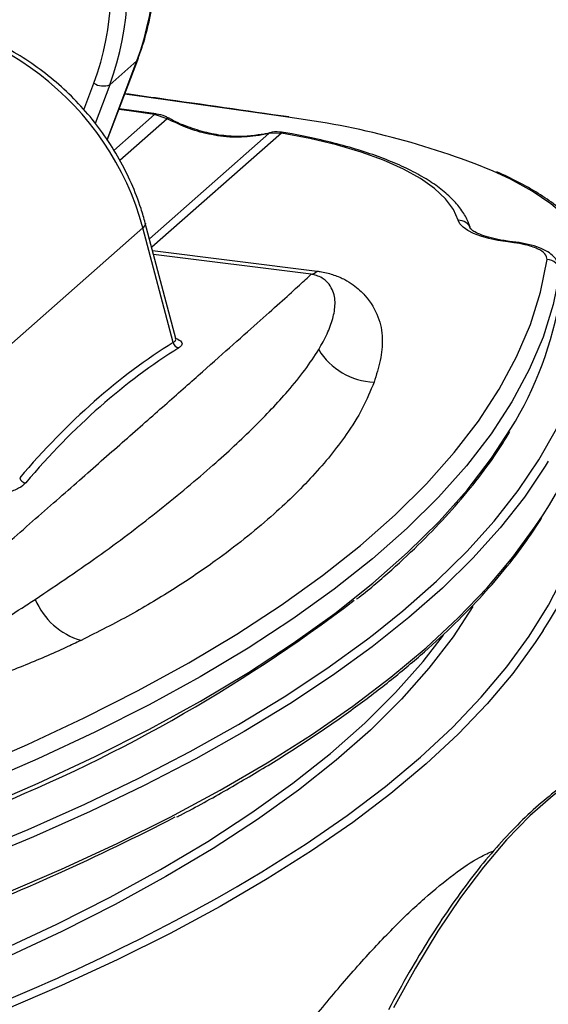
# Model space of a CAD drawing. Units: millimetres. Extents: x 268 to 2261, y 395 to 1316.
# Drawn here: x 2030 to 2071, y 766 to 843 of the extents above; entities that cross this region are included whole.
import ezdxf

# ---------------------------------------------------------------- set-up
doc = ezdxf.new("R2010")
doc.units = ezdxf.units.MM
doc.header["$LTSCALE"] = 3

msp = doc.modelspace()

# ---------------------------------------------------------------- linework, layer by layer
at = {"color": 7, "linetype": 'Continuous', "lineweight": 25}
for p, q in [((2036.357, 833.531), (2038.723, 839.787)), ((2038.667, 839.707), (2036.546, 837.837)), ((2040.158, 835.568), (2037.281, 835.975)), ((2041.014, 835.195), (2040.017, 835.521)), ((2048.916, 834.041), (2048.134, 833.885)), ((2049.898, 834.081), (2048.916, 834.041)), ((2041.691, 818.102), (2039.314, 827.072)), ((2027.294, 816.26), (2039.125, 826.694)), ((2041.488, 817.778), (2039.125, 826.694)), ((2067.977, 825.543), (2067.504, 825.602)), ((2068.102, 825.592), (2067.629, 825.652))]:
    msp.add_line(p, q, dxfattribs=at)
at = {"color": 8, "linetype": 'Continuous', "lineweight": 25}
for p, q in [((2036.34, 833.557), (2038.667, 839.707)), ((2034.531, 835.89), (2035.313, 837.958)), ((2036.546, 837.837), (2035.407, 834.826)), ((2036.857, 832.734), (2040.017, 835.521)), ((2041.014, 835.195), (2037.335, 831.951)), ((2039.636, 825.857), (2048.916, 834.041)), ((2049.898, 834.081), (2039.814, 825.187)), ((2039.878, 824.945), (2052.679, 823.332)), ((2052.217, 823.089), (2039.96, 824.633))]:
    msp.add_line(p, q, dxfattribs=at)
at = {"color": 8, "linetype": 'Continuous', "lineweight": 25, "flags": 128}
for points in [[(2038.667, 839.707), (2038.719, 839.777), (2038.723, 839.787)], [(2050.404, 835.306), (2048.209, 835.621), (2046.012, 835.934), (2043.814, 836.247), (2041.615, 836.559), (2039.415, 836.87), (2037.711, 837.11)], [(2040.017, 835.521), (2038.06, 835.799), (2037.258, 835.913)], [(2040.159, 835.568), (2040.094, 835.562), (2040.017, 835.521)], [(2048.24, 833.934), (2048.217, 833.929), (2048.134, 833.885)], [(2074.28, 823.295), (2074.125, 824.383), (2073.7, 825.462), (2073.01, 826.526), (2072.058, 827.568), (2070.851, 828.579), (2069.398, 829.554), (2067.708, 830.486), (2066.329, 831.136)], [(2039.314, 827.071), (2039.319, 827.039), (2039.277, 826.878), (2039.125, 826.694)], [(2067.629, 825.652), (2067.573, 825.645), (2067.504, 825.602)], [(2068.101, 825.592), (2068.046, 825.585), (2067.977, 825.543)], [(2057.066, 795.063), (2059.356, 796.904), (2061.961, 799.202), (2064.324, 801.529), (2066.441, 803.882), (2068.309, 806.258), (2069.927, 808.655), (2071.292, 811.068), (2072.403, 813.497), (2073.258, 815.937), (2073.856, 818.385), (2074.197, 820.839), (2074.28, 823.295)], [(2026.31, 781.46), (2030.98, 783.483), (2035.423, 785.562), (2039.634, 787.694), (2043.607, 789.876), (2047.336, 792.106), (2050.817, 794.379), (2054.044, 796.694), (2057.013, 799.047), (2059.72, 801.435), (2062.162, 803.854), (2064.336, 806.302), (2066.237, 808.775), (2067.749, 811.076)], [(2046.466, 775.447), (2048.381, 776.586), (2051.814, 778.762), (2055.017, 780.978), (2057.984, 783.23), (2060.713, 785.515), (2063.201, 787.83), (2065.443, 790.173), (2067.437, 792.541), (2069.182, 794.931), (2070.674, 797.339), (2071.912, 799.764), (2072.895, 802.201), (2073.62, 804.649), (2074.088, 807.103), (2074.298, 809.561)], [(2070.659, 808.546), (2070.417, 808.149), (2068.795, 805.747), (2066.922, 803.365), (2064.8, 801.007), (2062.432, 798.674), (2059.82, 796.371), (2056.969, 794.1), (2053.88, 791.863), (2050.558, 789.664), (2047.008, 787.505), (2043.232, 785.388), (2039.237, 783.317), (2035.027, 781.294), (2030.607, 779.321), (2025.983, 777.401), (2021.159, 775.536)], [(2023.544, 772.945), (2028.276, 774.839), (2032.805, 776.787), (2037.127, 778.787), (2041.237, 780.837), (2045.128, 782.933), (2048.796, 785.073), (2052.237, 787.255), (2055.447, 789.475), (2058.421, 791.732), (2061.157, 794.022), (2063.649, 796.343), (2065.897, 798.691), (2067.896, 801.064), (2069.644, 803.459), (2070.248, 804.383)], [(2064.796, 797.231), (2063.255, 794.874), (2061.379, 792.432), (2059.234, 790.015), (2056.824, 787.626), (2054.15, 785.269), (2051.218, 782.945), (2048.03, 780.66), (2044.592, 778.415), (2040.907, 776.214), (2036.982, 774.059), (2032.821, 771.955), (2028.43, 769.903), (2023.814, 767.906), (2018.981, 765.968)], [(2070.258, 795.365), (2069.644, 794.425), (2067.896, 792.03), (2065.897, 789.657), (2063.649, 787.309), (2061.157, 784.988), (2058.421, 782.698), (2055.447, 780.441), (2052.237, 778.221), (2048.796, 776.039), (2045.128, 773.899), (2041.237, 771.803), (2037.127, 769.753), (2032.805, 767.753), (2028.276, 765.805), (2023.544, 763.911)], [(2018.623, 766.542), (2023.444, 768.476), (2028.049, 770.468), (2032.43, 772.515), (2036.582, 774.615), (2040.498, 776.764), (2044.174, 778.96), (2047.604, 781.2), (2050.784, 783.48), (2053.71, 785.798), (2056.377, 788.15), (2058.783, 790.534), (2060.922, 792.945), (2062.52, 795)], [(2075.297, 785.236), (2074.632, 784.916), (2072.833, 783.866), (2071.026, 782.541), (2069.216, 780.944), (2067.409, 779.082), (2065.61, 776.96), (2063.825, 774.584), (2062.06, 771.961), (2060.32, 769.101), (2058.61, 766.011)]]:
    msp.add_lwpolyline(points, dxfattribs=at)
at = {"color": 7, "linetype": 'Continuous', "lineweight": 25, "flags": 128}
for points in [[(2041.151, 835.239), (2041.136, 835.244), (2041.083, 835.236), (2041.014, 835.195)], [(2050.475, 835.33), (2050.442, 835.327), (2050.404, 835.306)], [(2049.015, 834.09), (2049.006, 834.088), (2048.916, 834.041)], [(2050.067, 834.123), (2049.987, 834.12), (2049.898, 834.081)], [(2063.65, 827.291), (2063.289, 828.137), (2062.675, 828.967), (2061.814, 829.771), (2060.716, 830.543), (2059.39, 831.275), (2057.851, 831.958), (2056.113, 832.586), (2054.196, 833.153), (2052.117, 833.653), (2049.898, 834.081)], [(2067.504, 825.602), (2066.743, 825.719), (2066.038, 825.87), (2065.403, 826.052), (2064.85, 826.262), (2064.39, 826.496), (2064.033, 826.749), (2063.785, 827.015), (2063.65, 827.291)], [(2025.494, 784.487), (2030.142, 786.501), (2034.565, 788.569), (2038.756, 790.691), (2042.71, 792.863), (2046.421, 795.082), (2049.885, 797.345), (2053.096, 799.648), (2056.051, 801.99), (2058.746, 804.366), (2061.176, 806.774), (2063.339, 809.21), (2065.231, 811.671), (2066.85, 814.153), (2068.195, 816.654), (2069.262, 819.169), (2070.05, 821.696), (2070.559, 824.231)], [(2071.558, 823.288), (2071.046, 820.741), (2070.254, 818.202), (2069.182, 815.675), (2067.831, 813.162), (2066.204, 810.668), (2064.303, 808.195), (2062.13, 805.747), (2059.688, 803.328), (2056.98, 800.94), (2054.011, 798.587), (2050.784, 796.272), (2047.303, 793.999), (2043.574, 791.769), (2039.601, 789.587), (2035.39, 787.455), (2030.946, 785.376), (2026.275, 783.353)], [(2020.786, 776.118), (2025.598, 777.979), (2030.212, 779.894), (2034.621, 781.863), (2038.822, 783.881), (2042.807, 785.947), (2046.573, 788.059), (2050.116, 790.213), (2053.429, 792.407), (2056.511, 794.638), (2057.066, 795.063)]]:
    msp.add_lwpolyline(points, dxfattribs=at)
at = {"color": 7, "linetype": 'Continuous', "lineweight": 25}
for centre, radius, start, end in [((2016.717, 847.719), 23.366, 339.94798, 15.064), ((2014.241, 845.649), 22.432, 339.94798, 15.064), ((2014.596, 845.848), 23.366, 339.94798, 15.064), ((2036.047, 839.09), 1.349, 237.05724, 291.69252), ((2042.603, 773.022), 62.77, 67.79104, 82.86112), ((2070.567, 823.239), 0.992, 2.85589, 90.45998), ((2052.024, 824.013), 0.944, 281.74587, 313.85559), ((2043.924, 825.825), 28.02, 328.23991, 350.90313), ((2042.009, 817.887), 0.533, 191.77565, 260.8658), ((2047.263, 819.565), 27.546, 326.55259, 356.99901), ((2057.295, 819.946), 5.252, 211.11532, 267.92347), ((2047.269, 810.53), 27.54, 326.58793, 357.00082), ((2030.082, 807.412), 0.564, 197.28288, 262.62617), ((1981.154, 895.206), 122.635, 291.46022, 307.35773), ((2035.829, 799.876), 5.483, 202.32875, 254.03479), ((1961.088, 935.443), 174.303, 290.87068, 297.51962), ((1966.137, 915.914), 161.814, 290.86848, 299.76436)]:
    msp.add_arc(centre, radius, start, end, dxfattribs=at)
at = {"color": 8, "linetype": 'Continuous', "lineweight": 25}
msp.add_arc((2063.7, 826.337), 0.955, 16.78978, 92.98338, dxfattribs=at)
msp.add_ellipse((2021.081, 824.114), major_axis=(-13.548, 14.714), ratio=0.876879, start_param=4.170019, end_param=5.646463, dxfattribs=at)
at = {"color": 7, "linetype": 'Continuous', "lineweight": 25}
for centre, major_axis, ratio, start_param, end_param in [((2086.849, 612.953), (-31.979, 209.857), 0.396084, 0.16713, 0.331709), ((2087.3, 613.018), (-32.048, 209.358), 0.396163, 0.166821, 0.3314)]:
    msp.add_ellipse(centre, major_axis=major_axis, ratio=ratio, start_param=start_param, end_param=end_param, dxfattribs=at)
for points, knots in [([(2038.723, 839.787), (2038.855, 840.153), (2039.231, 841.2), (2039.695, 842.998), (2040.043, 845.187), (2040.176, 847.426), (2040.093, 849.693), (2039.823, 851.864), (2039.497, 853.263), (2039.345, 853.911)], [0, 0, 0, 0, 0.083929, 0.239974, 0.39613, 0.552408, 0.708801, 0.865295, 1, 1, 1, 1]), ([(2039.314, 827.072), (2039.207, 827.448), (2038.911, 828.494), (2038.26, 830.174), (2037.313, 832.075), (2036.176, 833.884), (2034.866, 835.583), (2033.397, 837.152), (2031.786, 838.571), (2030.05, 839.826), (2028.21, 840.9), (2026.286, 841.781), (2024.302, 842.457), (2022.278, 842.926), (2020.242, 843.159), (2018.712, 843.216), (2017.88, 843.128), (2017.714, 843.11)], [0, 0, 0, 0, 0.040505, 0.112718, 0.185008, 0.257384, 0.329827, 0.402321, 0.474851, 0.547401, 0.619955, 0.692494, 0.764993, 0.837419, 0.909737, 0.981904, 1, 1, 1, 1]), ([(2050.475, 835.33), (2047.131, 835.809), (2042.886, 836.417), (2038.626, 837.013), (2037.722, 837.14)], [0, 0, 0, 0, 0.787754, 1, 1, 1, 1]), ([(2041.147, 835.23), (2041.06, 835.278), (2040.75, 835.451), (2040.405, 835.514), (2040.157, 835.56)], [0, 0, 0, 0, 0.281873, 1, 1, 1, 1]), ([(2048.134, 833.885), (2047.541, 833.82), (2046.337, 833.688), (2044.507, 833.901), (2042.703, 834.376), (2041.582, 834.92), (2041.014, 835.195)], [0, 0, 0, 0, 0.252654, 0.512631, 0.753169, 1, 1, 1, 1]), ([(2048.238, 833.953), (2047.861, 833.897), (2047.005, 833.771), (2045.609, 833.826), (2044.099, 834.068), (2042.612, 834.552), (2041.621, 834.95), (2041.157, 835.236), (2041.152, 835.239)], [0, 0, 0, 0, 0.164285, 0.373251, 0.582341, 0.789948, 0.997669, 1, 1, 1, 1]), ([(2049.014, 834.096), (2048.894, 834.064), (2048.645, 833.999), (2048.373, 833.968), (2048.232, 833.951)], [0, 0, 0, 0, 0.4829983, 1, 1, 1, 1]), ([(2050.066, 834.112), (2049.968, 834.129), (2049.613, 834.189), (2049.229, 834.182), (2048.987, 834.082), (2048.982, 834.08)], [0, 0, 0, 0, 0.273625, 0.984535, 1, 1, 1, 1]), ([(2064.615, 826.613), (2064.556, 826.796), (2064.399, 827.289), (2063.961, 828.058), (2063.258, 828.909), (2062.331, 829.73), (2061.184, 830.515), (2059.831, 831.254), (2058.293, 831.936), (2056.588, 832.558), (2054.733, 833.118), (2052.776, 833.603), (2051.196, 833.926), (2050.287, 834.085), (2050.067, 834.123)], [0, 0, 0, 0, 0.0502643, 0.1351956, 0.2231886, 0.3153822, 0.4101316, 0.5055905, 0.6006868, 0.6952782, 0.7894167, 0.8831949, 0.9716446, 1, 1, 1, 1]), ([(2074.78, 822.833), (2074.769, 823.028), (2074.739, 823.575), (2074.51, 824.468), (2074.031, 825.498), (2073.327, 826.509), (2072.401, 827.499), (2071.257, 828.462), (2069.897, 829.388), (2068.382, 830.26), (2067.227, 830.797), (2066.667, 831.057)], [0, 0, 0, 0, 0.063236, 0.177201, 0.291885, 0.408432, 0.526888, 0.646593, 0.766832, 0.887126, 1, 1, 1, 1]), ([(2067.629, 825.652), (2067.454, 825.676), (2066.946, 825.746), (2066.19, 825.907), (2065.452, 826.137), (2064.939, 826.378), (2064.652, 826.572), (2064.592, 826.672), (2064.6, 826.651), (2064.6, 826.651)], [0, 0, 0, 0, 0.102728, 0.296809, 0.487508, 0.671951, 0.828994, 0.995684, 1, 1, 1, 1]), ([(2070.559, 824.231), (2070.537, 824.381), (2070.492, 824.682), (2069.86, 825.09), (2068.983, 825.387), (2068.276, 825.497), (2067.977, 825.543)], [0, 0, 0, 0, 0.268049, 0.536098, 0.804177, 1, 1, 1, 1]), ([(2071.541, 823.371), (2071.547, 823.429), (2071.57, 823.673), (2071.398, 824.077), (2071.075, 824.508), (2070.608, 824.861), (2069.969, 825.175), (2069.129, 825.42), (2068.473, 825.559), (2068.114, 825.589), (2068.101, 825.591)], [0, 0, 0, 0, 0.0403454, 0.1691167, 0.2965961, 0.438757, 0.6123434, 0.806615, 0.9932278, 1, 1, 1, 1]), ([(2014.329, 789.675), (2016.584, 791.645), (2021.095, 795.584), (2026.58, 800.387), (2031.065, 804.321), (2034.666, 807.483), (2038.01, 810.426), (2041.067, 813.121), (2043.817, 815.551), (2046.241, 817.7), (2048.317, 819.549), (2050.026, 821.082), (2051.358, 822.29), (2051.935, 822.827), (2052.217, 823.089)], [0, 0, 0, 0, 0.110126, 0.220244, 0.29565, 0.371116, 0.446519, 0.52462, 0.60279, 0.680892, 0.761559, 0.842301, 0.922976, 1, 1, 1, 1]), ([(2052.799, 817.232), (2053.031, 817.641), (2053.496, 818.46), (2053.928, 819.647), (2054.139, 820.802), (2053.983, 821.732), (2053.607, 822.35), (2053.25, 822.682), (2052.91, 822.891), (2052.543, 823.032), (2052.271, 823.079), (2052.217, 823.089)], [0, 0, 0, 0, 0.192285, 0.384548, 0.579511, 0.774247, 0.870152, 0.914142, 0.958659, 0.991755, 1, 1, 1, 1]), ([(2052.679, 823.332), (2052.789, 823.317), (2053.278, 823.247), (2054.054, 823.034), (2054.855, 822.684), (2055.702, 822.151), (2056.701, 821.192), (2057.516, 819.787), (2057.826, 818.091), (2057.651, 816.389), (2057.287, 815.26), (2057.105, 814.697)], [0, 0, 0, 0, 0.013114, 0.058235, 0.107799, 0.157573, 0.255813, 0.440537, 0.62654, 0.813695, 1, 1, 1, 1]), ([(2041.708, 818.042), (2041.712, 818.036), (2041.72, 818.022), (2041.71, 818.076), (2041.705, 818.104)], [0, 0, 0, 0, 0.484001, 1, 1, 1, 1]), ([(2030.757, 797.792), (2032.511, 798.976), (2036.028, 801.35), (2040.589, 804.848), (2044.534, 808.141), (2047.84, 811.214), (2050.143, 813.656), (2051.775, 815.653), (2052.457, 816.705), (2052.799, 817.232)], [0, 0, 0, 0, 0.163077, 0.327071, 0.49998, 0.654371, 0.809354, 0.904584, 1, 1, 1, 1]), ([(2057.105, 814.697), (2056.825, 814.012), (2056.264, 812.642), (2054.72, 810.198), (2052.438, 807.377), (2049.047, 804.092), (2045.406, 801.185), (2041.675, 798.651), (2038.243, 796.577), (2035.628, 795.261), (2034.321, 794.604)], [0, 0, 0, 0, 0.09571, 0.191435, 0.345704, 0.499998, 0.672269, 0.781514, 0.89082, 1, 1, 1, 1]), ([(2055.757, 797.813), (2055.818, 797.86), (2056.796, 798.612), (2058.499, 800.1), (2060.843, 802.277), (2062.949, 804.483), (2064.837, 806.712), (2066.429, 808.832), (2067.284, 810.218), (2067.671, 810.844)], [0, 0, 0, 0, 0.011198, 0.180996, 0.350785, 0.520543, 0.690241, 0.859842, 1, 1, 1, 1]), ([(2030.01, 806.853), (2029.849, 806.708), (2029.527, 806.417), (2028.64, 806.077), (2027.573, 805.863), (2026.468, 805.794), (2025.791, 805.855), (2025.484, 805.883)], [0, 0, 0, 0, 0.206042, 0.412237, 0.61786, 0.826954, 1, 1, 1, 1]), ([(2041.778, 780.869), (2041.865, 780.914), (2043.223, 781.604), (2045.673, 782.98), (2049.109, 784.997), (2052.324, 787.056), (2055.342, 789.15), (2058.152, 791.278), (2060.753, 793.437), (2063.141, 795.625), (2065.315, 797.84), (2067.265, 800.08), (2068.897, 802.183), (2069.775, 803.548), (2070.162, 804.151)], [0, 0, 0, 0, 0.006326, 0.098393, 0.190471, 0.282563, 0.374666, 0.466778, 0.558895, 0.651009, 0.74311, 0.835182, 0.927208, 1, 1, 1, 1]), ([(2014.329, 789.675), (2014.516, 789.688), (2014.808, 789.709), (2015.592, 789.873), (2016.842, 790.266), (2018.509, 790.942), (2020.593, 791.903), (2022.852, 793.059), (2026.064, 794.85), (2028.666, 796.436), (2030.406, 797.565), (2030.757, 797.792)], [0, 0, 0, 0, 0.022541, 0.035318, 0.099989, 0.197882, 0.296916, 0.452019, 0.607185, 0.920754, 1, 1, 1, 1]), ([(2034.321, 794.604), (2033.928, 794.418), (2032.489, 793.735), (2029.852, 792.592), (2026.198, 791.237), (2022.766, 790.235), (2019.76, 789.539), (2017.498, 789.178), (2015.451, 788.99), (2014.322, 789.071), (2013.867, 789.103)], [0, 0, 0, 0, 0.074884, 0.27465, 0.474562, 0.673509, 0.774247, 0.874549, 0.949493, 1, 1, 1, 1]), ([(2075.061, 785.174), (2074.842, 785.081), (2074.079, 784.759), (2072.765, 783.973), (2071.124, 782.822), (2069.48, 781.438), (2067.84, 779.842), (2066.208, 778.034), (2064.587, 776.021), (2062.982, 773.808), (2061.397, 771.397), (2059.808, 768.77), (2058.764, 766.844), (2058.23, 765.859)], [0, 0, 0, 0, 0.038379, 0.133442, 0.228892, 0.324596, 0.420437, 0.516332, 0.612223, 0.708083, 0.803903, 0.899679, 1, 1, 1, 1])]:
    msp.add_open_spline(points, degree=3, knots=knots, dxfattribs=at)
at = {"color": 8, "linetype": 'Continuous', "lineweight": 25}
for points, knots in [([(2041.488, 817.778), (2041.561, 817.826), (2041.709, 817.923), (2041.674, 818.037), (2041.656, 818.094)], [0, 0, 0, 0, 0.4952394, 1, 1, 1, 1]), ([(2041.743, 818.094), (2041.89, 818.008), (2042.196, 817.83), (2042.198, 817.57), (2042.002, 817.42), (2041.925, 817.361)], [0, 0, 0, 0, 0.359661, 0.746126, 1, 1, 1, 1]), ([(2047.689, 758.963), (2048.637, 760.259), (2050.538, 762.861), (2053.317, 766.348), (2056.013, 769.499), (2058.612, 772.269), (2061.065, 774.609), (2063.315, 776.442), (2065.109, 777.667), (2066.059, 778.078), (2066.423, 778.236)], [0, 0, 0, 0, 0.1273969, 0.2556102, 0.3866749, 0.5177363, 0.6527739, 0.7878114, 0.9188824, 1, 1, 1, 1])]:
    msp.add_open_spline(points, degree=3, knots=knots, dxfattribs=at)

doc.saveas('drawing.dxf')
